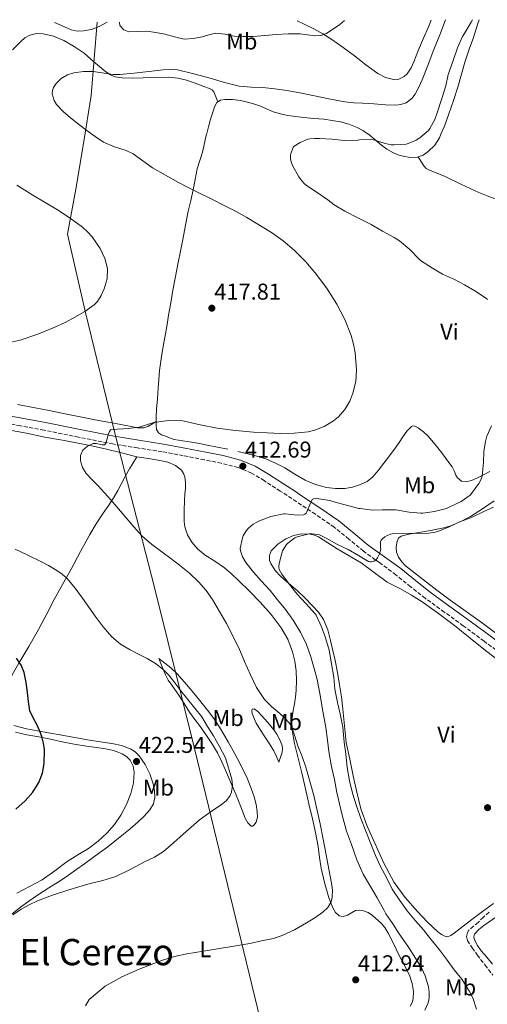
# Model space of a CAD drawing. Units: metres. Extents: x 546223 to 549657, y 4703156 to 4705477.
# Drawn here: x 547330 to 547535, y 4705031 to 4705463 of the extents above; entities that cross this region are included whole.
import ezdxf
from ezdxf.enums import TextEntityAlignment as Align

# ---------------------------------------------------------------- set-up
doc = ezdxf.new("R2010")
doc.units = ezdxf.units.M
doc.header["$MEASUREMENT"] = 0
doc.linetypes.add('DGN Style 3', pattern=[2.435891, 1.739922, -0.695969])
for name, color, linetype, lineweight in [('Camino', 7, 'DGN Style 3', 0), ('Cota de punto acotado terreno', 7, 'Continuous', 0), ('Curva de nivel directora', 30, 'Continuous', 30), ('Curva de nivel intermedia', 30, 'Continuous', 0), ('Etiqueta de uso rústico', 92, 'Continuous', 0), ('Límite de Autonomía', 7, 'Continuous', 0), ('Línea de cambio de uso (parcela vista)', 92, 'Continuous', 0), ('Margen derecho', 7, 'Continuous', 0), ('Punto acotado terreno (símbolo)', 7, 'Continuous', 0), ('Texto de Área (paraje) menor', 7, 'Continuous', 0), ('Vaguada', 142, 'DGN Style 3', 13)]:
    doc.layers.add(name, color=color, linetype=linetype, lineweight=lineweight)
doc.styles.add('Style-Arial', font='arial.ttf')

# ---------------------------------------------------------------- blocks, each defined once
blk = doc.blocks.new('5PATER')
at = {"layer": 'Punto acotado terreno (símbolo)', "linetype": 'Continuous', "lineweight": 0}
h = blk.add_hatch(color=51, dxfattribs=at)
edge = h.paths.add_edge_path()
edge.add_ellipse((0, 0), major_axis=(-0.11, -0.111), ratio=0.999422, start_angle=0, end_angle=360)

msp = doc.modelspace()

# ---------------------------------------------------------------- linework, layer by layer
at = {"layer": 'Camino', "color": 7, "linetype": 'DGN Style 3', "lineweight": 0}
for points in [[(547370.73, 4705276.89, 414.85), (547355.67, 4705279.9, 415.15), (547340.61, 4705282.93, 415.57), (547330.29, 4705284.88, 416.15), (547319.96, 4705286.78, 416.81)], [(547542.28, 4705183.76, 402.19), (547533.19, 4705190.53, 402.5), (547524.1, 4705197.29, 402.81), (547515.8, 4705203.29, 402.99), (547507.49, 4705209.28, 403.15), (547501.05, 4705214.4, 403.37), (547494.64, 4705219.58, 403.77), (547487.53, 4705224.78, 404.49), (547480.4, 4705229.95, 405.42), (547474.05, 4705235.25, 406.38), (547467.62, 4705240.43, 407.36), (547459.36, 4705246.09, 408.6), (547451.01, 4705251.64, 409.81), (547444.01, 4705256.26, 410.69), (547436.95, 4705260.83, 411.5), (547431.42, 4705264.13, 412.13), (547425.49, 4705266.6, 412.7), (547418.17, 4705268.46, 413.2), (547410.77, 4705269.97, 413.53), (547401.55, 4705271.76, 413.9), (547392.31, 4705273.47, 414.22), (547381.51, 4705275.15, 414.54), (547370.73, 4705276.89, 414.85)]]:
    msp.add_polyline3d(points, dxfattribs=at)
at = {"layer": 'Curva de nivel directora', "color": 30, "linetype": 'Continuous', "lineweight": 30, "elevation": 425, "flags": 128}
msp.add_lwpolyline([(547328.21, 4705116.98), (547332.34, 4705120.6), (547335.69, 4705124.34), (547338.36, 4705128.66), (547339.93, 4705132.76), (547340.65, 4705136.96), (547340.74, 4705142.93), (547340.38, 4705145.91), (547339.62, 4705148.82), (547338.6, 4705151.48), (547337.46, 4705154.07), (547335.79, 4705157.01), (547334.41, 4705160.07), (547333.79, 4705164.06), (547333.37, 4705168.08), (547332.69, 4705172.42), (547331.86, 4705176.74), (547330.55, 4705180.08), (547328.49, 4705183.11)], dxfattribs=at)
at = {"layer": 'Curva de nivel intermedia', "color": 30, "linetype": 'Continuous', "lineweight": 0, "flags": 128}
for points, elevation in [([(547361.54, 4705412.54), (547359.28, 4705414.16), (547355.67, 4705416.91), (547352.1, 4705419.71), (547348.96, 4705422.51), (547346.05, 4705425.59), (547344.96, 4705427.25), (547344.2, 4705430.22), (547344.29, 4705431.7), (547344.74, 4705433.04), (547345.82, 4705434.77), (547348.01, 4705436.98), (547350.78, 4705438.55), (547353.59, 4705439.41), (547357.81, 4705440.04), (547362.03, 4705440.07), (547367.86, 4705439.18), (547370.78, 4705438.72), (547373.7, 4705438.64), (547380.05, 4705439.28), (547386.42, 4705439.97), (547392.73, 4705440.75), (547395.88, 4705440.96), (547399.01, 4705440.72), (547406.17, 4705439.05), (547413.26, 4705437.06), (547419.61, 4705435.26), (547426, 4705433.57), (547431.19, 4705433.14), (547436.42, 4705433.02), (547441.63, 4705432.46), (547446.82, 4705431.71), (547452.51, 4705430.64), (547458.19, 4705429.54), (547465.23, 4705428.01), (547472.3, 4705426.69), (547476.12, 4705426.34), (547479.94, 4705426.13), (547484.96, 4705425.8), (547489.99, 4705425.49), (547494.51, 4705425.26), (547496.77, 4705425.52), (547499.03, 4705426.34), (547501.61, 4705428.25), (547503.06, 4705430.04), (547504.71, 4705433.09), (547506.03, 4705436.3), (547508.52, 4705442.58), (547510.98, 4705448.86), (547513.76, 4705456.15), (547516.25, 4705462.61)], 415), ([(547373.58, 4705461.64), (547373.81, 4705460.15), (547375.48, 4705458.3), (547377.71, 4705457.39), (547381.63, 4705457.55), (547385.52, 4705457.75), (547389.46, 4705457.13), (547393.39, 4705456.42), (547397.69, 4705455.25), (547401.98, 4705454.24), (547405.89, 4705454.42), (547409.79, 4705455.2), (547412.69, 4705456.14), (547415.6, 4705456.85), (547419.65, 4705456.3), (547423.74, 4705455.55), (547427.91, 4705455.34), (547432.08, 4705455.34), (547437.18, 4705455.8), (547442.27, 4705456.29), (547447.5, 4705456.51), (547452.72, 4705456.56), (547455.89, 4705456.11), (547459.04, 4705455.6), (547461.69, 4705455.74), (547464.27, 4705456.67), (547470.06, 4705460.63), (547472.17, 4705462.31)], 420), ([(547506.96, 4705412.54), (547508.88, 4705414.17), (547509.51, 4705415.02), (547511.62, 4705419.04), (547512.69, 4705421.98), (547514.74, 4705428.16), (547516.4, 4705433.76), (547517.51, 4705438.64), (547519.46, 4705444.4), (547521.63, 4705450.45), (547523.78, 4705455.41), (547524.82, 4705456.96), (547527.54, 4705461.63), (547528.06, 4705462.7)], 410), ([(547461.45, 4705110.53), (547458.74, 4705123.01), (547455.22, 4705135.3), (547453.52, 4705139.99), (547451.74, 4705144.66), (547450.37, 4705148.97), (547448.83, 4705153.25), (547447.84, 4705154.84), (547445.87, 4705156.89), (547443.77, 4705158.82), (547440.32, 4705161.79), (547437.05, 4705164.95), (547433.65, 4705170.19), (547430.92, 4705175.81), (547428.39, 4705181.7), (547425.83, 4705187.57), (547420.39, 4705198.3), (547414.33, 4705208.74), (547411.55, 4705212.74), (547408.33, 4705216.39), (547404.21, 4705220.27), (547399.87, 4705223.86), (547396.02, 4705226.74), (547392.17, 4705229.62), (547387.64, 4705232.98), (547383.4, 4705236.67), (547379.93, 4705240.57), (547376.56, 4705244.55), (547373.19, 4705248.51), (547369.82, 4705252.47), (547367.09, 4705255.52), (547364.32, 4705258.53), (547361.66, 4705261.17), (547358.97, 4705263.91), (547357.38, 4705266.62), (547356.56, 4705269.57), (547356.54, 4705271.85), (547357.56, 4705274.13), (547359.65, 4705275.95), (547362.01, 4705277.04), (547363.52, 4705277.11), (547366.01, 4705276.54), (547366.99, 4705276.56), (547367.56, 4705277.17), (547368.04, 4705278.72), (547368.51, 4705280.27), (547368.83, 4705281.35), (547369.16, 4705282.42), (547369.71, 4705283.02), (547371.14, 4705283.26), (547372.67, 4705283.31), (547377.43, 4705283.74), (547382.16, 4705284.27), (547385.43, 4705285.3), (547388.7, 4705286.35), (547395, 4705287.18), (547401.31, 4705286.98), (547408.85, 4705285.35), (547416.43, 4705283.76), (547424.33, 4705282.82), (547432.27, 4705282.06), (547438.2, 4705281.72), (547444.13, 4705281.52), (547450.14, 4705281.64), (547456.14, 4705282.26), (547459.07, 4705282.87), (547463.23, 4705284.52), (547467.23, 4705286.98), (547469.5, 4705288.82), (547472.25, 4705291.95), (547474.4, 4705295.7), (547475.77, 4705299.09), (547477.06, 4705304.21), (547477.42, 4705309.36), (547476.84, 4705316.87), (547476.11, 4705320.63), (547475.02, 4705324.37), (547472.23, 4705331.48), (547468.75, 4705338.19), (547464.54, 4705344.84), (547459.89, 4705351.15), (547455.18, 4705356.7), (547450.02, 4705361.82), (547445.21, 4705365.82), (547440.13, 4705369.44), (547429.34, 4705376.08), (547424.69, 4705378.64), (547419.98, 4705381.1), (547414.01, 4705384.05), (547408.03, 4705386.99), (547403.71, 4705389.2), (547399.41, 4705391.44), (547393.68, 4705394.6), (547388.03, 4705397.89), (547383.8, 4705400.9), (547379.6, 4705403.94), (547376.46, 4705405.4), (547371.44, 4705406.99), (547366.67, 4705409.07), (547362.93, 4705411.54), (547361.54, 4705412.54)], 415), ([(547534.66, 4705340.17), (547533.81, 4705340.85), (547529.14, 4705343.92), (547524.64, 4705346.57), (547520.18, 4705348.88), (547514.99, 4705351.28), (547510.58, 4705353.84), (547505.42, 4705357.25), (547504.67, 4705357.95), (547500.77, 4705362.05), (547496.21, 4705365.81), (547493.86, 4705367.25), (547488.8, 4705370.11), (547483.74, 4705373.07), (547477.89, 4705375.92), (547472.21, 4705378.91), (547467.58, 4705381.58), (547464.77, 4705383.81), (547459.73, 4705387.3), (547455.1, 4705390.45), (547454.37, 4705391.06), (547452.86, 4705392.8), (547452.18, 4705393.94), (547449.3, 4705398.88), (547448.69, 4705400.51), (547448.46, 4705401.87), (547448.46, 4705403.39), (547448.56, 4705404), (547449.57, 4705406.83), (547450.11, 4705407.28), (547452.64, 4705408.86), (547455.98, 4705410.34), (547456.88, 4705410.54), (547459.01, 4705410.74), (547461.17, 4705410.66), (547466.53, 4705410.37), (547471.89, 4705409.87), (547477.98, 4705409.94), (547478.74, 4705410.06), (547484.05, 4705410.21), (547484.82, 4705410.05), (547489.87, 4705408.45), (547492.58, 4705407.97), (547493.78, 4705407.92), (547499.1, 4705408.21), (547500, 4705408.43), (547503.42, 4705409.93), (547505.14, 4705410.99), (547506.96, 4705412.54)], 410), ([(547324.83, 4705321.13), (547330.19, 4705322.29), (547337.85, 4705324.96), (547345.37, 4705328.03), (547349.78, 4705330.16), (547354.11, 4705332.43), (547358.38, 4705334.9), (547362.45, 4705337.83), (547363.94, 4705339.32), (547365.64, 4705341.93), (547366.96, 4705344.85), (547368.21, 4705349.27), (547368.3, 4705353.68), (547367.2, 4705358.18), (547365.09, 4705362.53), (547361.6, 4705367.57), (547359.63, 4705369.77), (547357.41, 4705371.78), (547352.04, 4705375.81), (547346.46, 4705379.47), (547341.02, 4705382.63), (547335.61, 4705385.83), (547328.74, 4705390.29)], 420), ([(547439.88, 4705245.17), (547445.5, 4705246.35), (547446.14, 4705246.3), (547451.37, 4705245.7), (547454.22, 4705245.84), (547454.8, 4705246.19), (547455.28, 4705246.64), (547455.58, 4705247.15), (547455.92, 4705247.95), (547458, 4705252.54), (547458.57, 4705252.85), (547459.48, 4705252.98), (547460.86, 4705252.94), (547465.72, 4705252.14), (547468.01, 4705251.46), (547473.39, 4705249.94), (547478.36, 4705248.64), (547478.92, 4705248.58), (547484.54, 4705247.89), (547488.72, 4705248), (547494.46, 4705248), (547495.44, 4705247.87), (547500.41, 4705247.04), (547505.47, 4705246.58), (547506.41, 4705246.62), (547511.52, 4705247.25), (547516.81, 4705248.7), (547517.9, 4705249.2), (547523.17, 4705251.63), (547527.13, 4705254.49), (547527.74, 4705255.23), (547530.88, 4705259.52), (547532.08, 4705261.81), (547532.37, 4705262.93), (547533.01, 4705268.73), (547533.12, 4705273.79), (547533.76, 4705277.93), (547534.45, 4705280.3), (547536.48, 4705284.78)], 410), ([(547467.39, 4705174.72), (547466.43, 4705180.66), (547465.37, 4705186.58), (547463.83, 4705191.94), (547462.07, 4705196.8), (547459.74, 4705201.86), (547459.27, 4705202.51), (547455.19, 4705207.1), (547451.45, 4705211.18), (547448.06, 4705215.39), (547444.64, 4705219.86), (547443.52, 4705221.86), (547443.39, 4705222.83), (547443.39, 4705223.5), (547443.6, 4705225.17), (547444.75, 4705229.58), (547444.99, 4705230.14), (547446.67, 4705232.85), (547447.13, 4705233.36), (547450.35, 4705235.82), (547451.37, 4705236.16), (547456.62, 4705237.52), (547457.8, 4705237.57), (547460.48, 4705237.28), (547461.21, 4705237.06), (547464.03, 4705235.71), (547469.04, 4705232.85), (547473.74, 4705230.67), (547478.25, 4705228.08), (547482.64, 4705225.46), (547483.12, 4705225.3), (547483.93, 4705225.23), (547484.59, 4705225.36), (547485.05, 4705225.57), (547485.76, 4705226), (547486.25, 4705226.56), (547486.6, 4705227.09), (547487.45, 4705228.85), (547487.98, 4705230.77), (547487.85, 4705231.62), (547487.85, 4705234.11), (547488.22, 4705234.74), (547488.89, 4705235.5), (547489.76, 4705236.22), (547490.84, 4705236.83), (547492.3, 4705237.39), (547493, 4705237.52), (547497.74, 4705237.79), (547503.48, 4705237.62), (547509.05, 4705237.79), (547511.77, 4705238.26), (547512.92, 4705238.61), (547517.93, 4705240.62), (547522.62, 4705242.74), (547527.95, 4705244.88), (547532.77, 4705247.12), (547537.37, 4705249.29)], 405), ([(547507.24, 4705028.98), (547508.68, 4705032.11), (547509.06, 4705033.52), (547509.19, 4705034.48), (547509.19, 4705036.83), (547508.82, 4705039.22), (547507.45, 4705044), (547505.97, 4705047.2), (547503.25, 4705051.67), (547499.77, 4705056.9), (547496.04, 4705062.34), (547493.19, 4705066.67), (547490.15, 4705071.09), (547489.3, 4705072.82), (547486.39, 4705078.08), (547483.46, 4705083.09), (547480.25, 4705088.53), (547477.56, 4705094.82), (547475.19, 4705101.43), (547472.92, 4705107.36), (547472.39, 4705109.51), (547471.11, 4705114.39), (547469.94, 4705119.3), (547468.73, 4705124.31), (547467.72, 4705130), (547466.55, 4705134.96), (547466.25, 4705136.42), (547465.26, 4705142.16), (547464.73, 4705147.25), (547463.96, 4705152.74), (547462.65, 4705159.94), (547461.35, 4705167.62), (547460.07, 4705173.76), (547458.83, 4705178.61), (547457.35, 4705183.63), (547455.47, 4705189.03), (547453.02, 4705194.19), (547449.66, 4705199.68), (547446.33, 4705204.35), (547442.75, 4705208.69), (547439.59, 4705212.71), (547435.55, 4705216.98), (547432.25, 4705220.79), (547428.92, 4705225.06), (547427.48, 4705227.52), (547426.54, 4705230.08), (547426.46, 4705231.11), (547427.44, 4705235.79), (547427.79, 4705236.72), (547429.1, 4705238.88), (547430.11, 4705240.05), (547432.06, 4705241.71), (547433.68, 4705242.7), (547434.94, 4705243.28), (547439.88, 4705245.17)], 410), ([(547366.47, 4705196.84), (547363, 4705201.52), (547360.23, 4705205.47), (547357.45, 4705209.41), (547354.21, 4705213.76), (547350.73, 4705217.95), (547348.57, 4705219.93), (547346.14, 4705221.55), (547342.55, 4705223.63), (547338.89, 4705225.55), (547333.42, 4705228.21), (547327.93, 4705230.83)], 420), ([(547326.88, 4705070.73), (547330.53, 4705073.2), (547334.04, 4705075.09), (547337.65, 4705076.77), (547344.25, 4705079.29), (547350.93, 4705081.49), (547355.83, 4705082.94), (547360.74, 4705084.36), (547366.38, 4705085.76), (547371.96, 4705087.41), (547378.34, 4705090.47), (547384.53, 4705093.92), (547388.86, 4705095.98), (547392.89, 4705098.47), (547397.21, 4705102.24), (547401.53, 4705106.03), (547404.98, 4705109.06), (547408.42, 4705112.08), (547413.29, 4705115.61), (547418.33, 4705118.98), (547420.24, 4705120.59), (547421.85, 4705122.63), (547422.65, 4705124.45), (547423.06, 4705127.29), (547422.78, 4705130.1), (547419.94, 4705139.49), (547417.44, 4705144.36), (547414.74, 4705149.04), (547412.16, 4705153.19), (547409.58, 4705157.33), (547400.44, 4705168.77), (547397.42, 4705172.88), (547395.23, 4705175.6), (547392.78, 4705178.11), (547389.37, 4705180.75), (547385.69, 4705182.98), (547381.96, 4705184.88), (547378.23, 4705186.77), (547374.04, 4705189.29), (547370.27, 4705192.39), (547366.47, 4705196.84)], 420), ([(547529.91, 4705029.36), (547528.25, 4705034.34), (547526.73, 4705037.33), (547526.28, 4705037.99), (547523.41, 4705042.45), (547520.15, 4705046.63), (547516.82, 4705051.28), (547513.69, 4705055.38), (547509.78, 4705060.1), (547506.65, 4705064.11), (547503.13, 4705068.08), (547499.59, 4705072.43), (547496.26, 4705076.93), (547493.02, 4705081.87), (547490.73, 4705086.39), (547487.7, 4705092.07), (547485.69, 4705096.72), (547483.61, 4705101.79), (547481.48, 4705107.39), (547479.3, 4705112.93), (547477.34, 4705118.47), (547475.61, 4705123.97), (547474.28, 4705129.39), (547473.21, 4705135.2), (547472.63, 4705141.19), (547471.96, 4705146.37), (547471.37, 4705152.91), (547470.27, 4705158.64), (547469, 4705163.73), (547467.9, 4705169.57), (547467.39, 4705174.72)], 405), ([(547358.76, 4705030.9), (547360.39, 4705033.53), (547367.27, 4705039.41), (547374.58, 4705043.51), (547382.18, 4705046.87), (547392.49, 4705050.81), (547397.72, 4705052.46), (547403.06, 4705053.6), (547410.39, 4705054.71), (547430.63, 4705058.07), (547435.84, 4705059.23), (547441.05, 4705060.39), (547444.82, 4705061.56), (547450.19, 4705064.17), (547455.45, 4705067.12), (547459.12, 4705069.34), (547462.63, 4705071.87), (547464.76, 4705073.84), (547466.21, 4705076.31), (547466.71, 4705078.34), (547466.84, 4705081.44), (547466.44, 4705084.5), (547465.22, 4705090.73), (547464.01, 4705096.96), (547462.73, 4705103.75), (547461.45, 4705110.53)], 415)]:
    msp.add_lwpolyline(points, dxfattribs=dict(at, elevation=elevation))
at = {"layer": 'Límite de Autonomía', "color": 7, "linetype": 'Continuous', "lineweight": 0}
msp.add_polyline3d([(547363.88, 4705461.58, 418.64), (547361.18, 4705429.56, 414.82), (547357.84, 4705408.52, 415.75), (547354.48, 4705388.5, 418.33), (547350.86, 4705368.73, 420.45), (547358.53, 4705335.04, 420), (547371.89, 4705280.45, 414.85), (547388.87, 4705214.11, 416.68), (547406.56, 4705142.94, 420.85), (547436.41, 4705020.1, 411.92), (547454.48, 4704949.19, 413.6), (547478.27, 4704855.24, 411.91), (547512.57, 4704716.7, 403.93), (547524.91, 4704669.73, 400.74), (547535.11, 4704629.09, 401.04)], dxfattribs=at)
at = {"layer": 'Línea de cambio de uso (parcela vista)', "color": 92, "linetype": 'Continuous', "lineweight": 0}
for points in [[(547510.08, 4705462.57, 416.35), (547508.84, 4705459.61, 416.32), (547506.65, 4705454.56, 416.4), (547504.44, 4705449.52, 416.49), (547502.51, 4705444.23, 416.5), (547501.31, 4705441.61, 416.5), (547499.5, 4705439, 416.51), (547498.15, 4705437.78, 416.52), (547495.87, 4705436.73, 416.54), (547493.53, 4705436.57, 416.57), (547490.04, 4705437.38, 416.68), (547486.65, 4705439.1, 416.85), (547481.48, 4705443, 417.2), (547476.55, 4705446.86, 417.65), (547471.56, 4705450.48, 418.23), (547466.51, 4705454.04, 418.83), (547462.67, 4705456.51, 419.06), (547458.68, 4705458.75, 419.31), (547454.43, 4705460.81, 419.8), (547451.35, 4705462.17, 420.17)], [(547504.34, 4705402.7, 407.57), (547506.47, 4705403.4, 407.48), (547508.79, 4705404.94, 407.42), (547511.62, 4705407.71, 407.39), (547513.64, 4705410.91, 407.36), (547514.33, 4705412.54, 407.34), (547515.86, 4705416.15, 407.31), (547517.82, 4705421.47, 407.26), (547519.8, 4705427.31, 407.32), (547521.69, 4705433.18, 407.45), (547523.27, 4705438.89, 407.56), (547524.91, 4705444.59, 407.66), (547526.71, 4705449.75, 407.75), (547528.51, 4705454.92, 407.84), (547530.49, 4705460.98, 407.94), (547531.06, 4705462.71, 407.97)], [(547368.22, 4705461.61, 418.92), (547364.71, 4705459.68, 418.62), (547361.37, 4705458.47, 418.24), (547357.87, 4705457.89, 417.85), (547355.11, 4705457.73, 417.69), (547352.42, 4705458.27, 417.63), (547348.17, 4705460.12, 417.62), (547345.14, 4705461.45, 417.66)], [(547326.81, 4705449.53, 417.85), (547330.36, 4705453.1, 417.85), (547332.24, 4705454.71, 417.82), (547334.41, 4705455.9, 417.68), (547337.29, 4705456.6, 417.4), (547340.18, 4705456.51, 417.12), (547344.74, 4705455.43, 416.68), (547349.18, 4705453.63, 416.32), (547353.8, 4705450.98, 416.08), (547358.1, 4705447.98, 415.89), (547361.11, 4705445.41, 415.7), (547364.09, 4705442.8, 415.49), (547367.69, 4705439.81, 414.94), (547369.62, 4705438.57, 414.59), (547371.77, 4705437.74, 414.32), (547374.79, 4705437.25, 414.05), (547379.35, 4705437.11, 413.73), (547383.91, 4705437.21, 413.5), (547389.59, 4705437.4, 413.45), (547395.26, 4705437.5, 413.39), (547399.15, 4705437.13, 413.12), (547403, 4705436.25, 412.86), (547406.77, 4705434.95, 412.77), (547410.46, 4705433.44, 412.69), (547412.99, 4705432.61, 412.64), (547414.11, 4705432.04, 412.59), (547414.84, 4705431.13, 412.49), (547415.75, 4705428.95, 412.24), (547416.67, 4705426.76, 411.99)], [(547416.67, 4705426.76, 411.99), (547417.81, 4705427.5, 412.08), (547419.67, 4705427.8, 412.13), (547423.1, 4705427.82, 412.05), (547426.51, 4705427.36, 411.92), (547430.83, 4705426.27, 411.72), (547435.08, 4705424.92, 411.52), (547437.99, 4705423.63, 411.33), (547440.91, 4705422.38, 411.15), (547444.04, 4705421.44, 411.12), (547447.24, 4705420.78, 411.12), (547450.79, 4705420.28, 410.99), (547454.35, 4705419.87, 410.88), (547458.68, 4705419.49, 410.83), (547463.02, 4705419.12, 410.77), (547466.69, 4705418.63, 410.65), (547470.35, 4705417.95, 410.53), (547474.02, 4705416.9, 410.44), (547477.58, 4705415.45, 410.35), (547480.13, 4705414.15, 410.19), (547482.52, 4705412.6, 409.93), (547482.6, 4705412.54, 409.92), (547485.42, 4705410.18, 409.53), (547488.3, 4705407.74, 409.09), (547490.68, 4705406.07, 408.67), (547493.19, 4705404.57, 408.29), (547495.44, 4705403.59, 408.09), (547497.79, 4705402.89, 407.93), (547500.86, 4705402.39, 407.75), (547503.95, 4705402.57, 407.58), (547504.34, 4705402.7, 407.57)], [(547389.68, 4705286.74, 415.09), (547389.67, 4705288.57, 415.21), (547389.81, 4705292.11, 415.45), (547390.21, 4705296.7, 415.86), (547390.6, 4705301.29, 416.33), (547390.87, 4705305.2, 416.75), (547391.16, 4705309.12, 417.15), (547391.64, 4705313.11, 417.32), (547392.29, 4705317.08, 417.44), (547393.04, 4705321.13, 417.78), (547393.77, 4705325.18, 418.13), (547394.45, 4705329.21, 418.41), (547395.13, 4705333.24, 418.57), (547396.01, 4705338.72, 418.46), (547396.92, 4705344.19, 418.27), (547398.06, 4705350.25, 418.32), (547399.27, 4705356.3, 418.29), (547400.3, 4705361.38, 417.98), (547401.34, 4705366.46, 417.6), (547402.51, 4705372.66, 417.14), (547403.69, 4705378.84, 416.56), (547404.77, 4705383.55, 415.89), (547405.9, 4705388.22, 415.1), (547406.77, 4705392.79, 414.32), (547407.66, 4705397.36, 413.52), (547408.78, 4705401, 412.84), (547409.91, 4705404.65, 412.16), (547410.49, 4705407.34, 411.69), (547411.08, 4705410.04, 411.29), (547411.7, 4705412.54, 411.16), (547411.79, 4705412.88, 411.15), (547412.52, 4705415.72, 411.23), (547413.51, 4705419.21, 411.38), (547414.55, 4705422.68, 411.6), (547415.14, 4705424.61, 411.77), (547416.19, 4705426.44, 411.95), (547416.67, 4705426.76, 411.99)], [(547553.61, 4705378.98, 406.35), (547544.82, 4705381.98, 406.52), (547536.03, 4705384.99, 406.7), (547530.87, 4705387.01, 406.8), (547523.34, 4705390.57, 406.93), (547515.82, 4705394.14, 407.05), (547512.55, 4705395.46, 407.03), (547509.27, 4705396.78, 407.02), (547507.88, 4705397.54, 407.19), (547506.79, 4705398.65, 407.37), (547505.57, 4705400.68, 407.47), (547504.34, 4705402.7, 407.57)], [(547389.68, 4705286.74, 415.09), (547387.82, 4705285.63, 415.1), (547385.96, 4705284.53, 415.1), (547384.27, 4705283.94, 415.08), (547381.46, 4705284.03, 415), (547378.65, 4705284.57, 414.94), (547371.17, 4705285.97, 414.91), (547363.7, 4705287.39, 415.01), (547356.37, 4705288.8, 415.22), (547349.05, 4705290.22, 415.49), (547342.84, 4705291.49, 415.73), (547336.65, 4705292.77, 415.98), (547328.98, 4705294.15, 416.34)], [(547421.03, 4705274.59, 413.63), (547416.53, 4705275.5, 414.03), (547412.02, 4705276.4, 414.35), (547408.56, 4705277.08, 414.35), (547405.09, 4705277.76, 414.35), (547401.28, 4705278.23, 414.38), (547397.49, 4705278.85, 414.41), (547395.44, 4705279.59, 414.43), (547393.45, 4705280.46, 414.48), (547392.05, 4705280.97, 414.59), (547390.71, 4705281.71, 414.73), (547389.83, 4705283.23, 414.85), (547389.69, 4705285.02, 414.97), (547389.68, 4705286.74, 415.09)], [(547324.76, 4705283.1, 415.63), (547332.88, 4705281.56, 415.15), (547340.98, 4705279.89, 414.83), (547348.65, 4705278.53, 414.67), (547356.31, 4705277.15, 414.53), (547362.11, 4705275.96, 414.37), (547367.88, 4705274.62, 414.27), (547374.55, 4705272.96, 414.25), (547381.22, 4705271.29, 414.22)], [(547535.77, 4705264.81, 409.07), (547532.94, 4705263.36, 409.29), (547530.05, 4705261.95, 409.5), (547527.66, 4705260.95, 409.75), (547525.24, 4705260.31, 410.01), (547523.35, 4705260.66, 410.28), (547521.61, 4705262.03, 410.49), (547520.77, 4705263.23, 410.56), (547520.06, 4705265.12, 410.63), (547519.22, 4705266.91, 410.7), (547516.96, 4705269.99, 410.87), (547514.65, 4705273.05, 411.04), (547511.74, 4705276.73, 411.08), (547508.74, 4705280.35, 411.18), (547506.67, 4705282.27, 411.44), (547504.33, 4705283.92, 411.71), (547502.84, 4705284.67, 411.83), (547502.07, 4705284.78, 411.89), (547501.43, 4705284.54, 411.95), (547499.45, 4705282.45, 412.31), (547497.7, 4705280.08, 412.64), (547496.01, 4705277.53, 412.75), (547494.28, 4705275.02, 412.75), (547491.82, 4705271.77, 412.7)], [(547491.82, 4705271.77, 412.7), (547489.33, 4705268.54, 412.65), (547486.97, 4705265.48, 412.62), (547484.53, 4705262.46, 412.59), (547482.05, 4705260.47, 412.19), (547479.06, 4705259.12, 411.77), (547475.67, 4705258, 411.75), (547472.21, 4705257.42, 411.74), (547468.18, 4705257.34, 411.58), (547464.15, 4705257.88, 411.52), (547459.39, 4705259.16, 411.72), (547454.85, 4705261.05, 411.95), (547450.37, 4705263.73, 412.14), (547445.93, 4705266.4, 412.33), (547441.86, 4705268.51, 412.51), (547437.67, 4705270.32, 412.69), (547433.78, 4705271.54, 413.04), (547429.83, 4705272.56, 413.42), (547425.43, 4705273.61, 413.54)], [(547314.74, 4705158.07, 427.81), (547316.96, 4705161.02, 427.52), (547320.41, 4705165.75, 427), (547323.59, 4705170.62, 426.37), (547326.59, 4705175.74, 425.52), (547329.59, 4705180.88, 424.65), (547333.87, 4705188.23, 423.62), (547338.15, 4705195.62, 422.59), (547341.61, 4705202.16, 421.52), (547344.99, 4705208.73, 420.49), (547348.72, 4705215.41, 419.75), (547352.47, 4705222.08, 419.07), (547356.47, 4705229.77, 418.15), (547360.56, 4705237.29, 417.15), (547363.46, 4705241.91, 416.25), (547366.48, 4705246.53, 415.33), (547368.91, 4705250.11, 414.88), (547371.25, 4705253.69, 414.7), (547372.83, 4705256.46, 414.71), (547374.37, 4705259.31, 414.72), (547376.16, 4705262.69, 414.78), (547378.02, 4705266.03, 414.7), (547379.62, 4705268.66, 414.46), (547381.22, 4705271.29, 414.22)], [(547381.22, 4705271.29, 414.22), (547386.25, 4705270.5, 414.17), (547391.29, 4705269.71, 414.11), (547394.73, 4705268.93, 414.15), (547398.09, 4705267.53, 414.24), (547400.7, 4705265.41, 414.26), (547401.6, 4705264.03, 414.26), (547402.15, 4705262.49, 414.24), (547402.46, 4705260.05, 414), (547402.44, 4705257.6, 413.77), (547402.27, 4705254.93, 413.75), (547402.1, 4705252.27, 413.74), (547401.94, 4705247.62, 413.73), (547401.96, 4705242.96, 413.73), (547402.22, 4705240.58, 413.78), (547403.34, 4705237.16, 413.97), (547405.24, 4705233.92, 414.13), (547407.97, 4705230.82, 414.17), (547411.08, 4705228.27, 414.13), (547415.35, 4705225.55, 413.97), (547419.51, 4705222.72, 413.74), (547422.64, 4705220, 413.51), (547425.68, 4705217.17, 413.28), (547430.47, 4705212.42, 412.9), (547435.17, 4705207.58, 412.62), (547439.95, 4705202.19, 412.54), (547444.36, 4705196.41, 412.51), (547447.26, 4705191.38, 412.49), (547449.33, 4705185.93, 412.46), (547450.39, 4705181.74, 412.36), (547450.93, 4705177.49, 412.29), (547451.1, 4705173.27, 412.42), (547450.93, 4705169.05, 412.65), (547450.59, 4705166.08, 412.84), (547450.21, 4705163.12, 413.07), (547449.54, 4705159.31, 413.68), (547449.04, 4705155.5, 414.29), (547449.19, 4705151.61, 414.59), (547450.28, 4705145.75, 414.92), (547451.71, 4705139.93, 415.05), (547453.36, 4705132.92, 415.08), (547455.01, 4705125.92, 415.1), (547456.53, 4705119.35, 415.1), (547458.05, 4705112.78, 415.1), (547459.34, 4705106.69, 415.05), (547460.53, 4705100.57, 414.99), (547461.23, 4705095.86, 415.18), (547461.92, 4705091.13, 415.41), (547463.36, 4705084.88, 415.4), (547465.1, 4705078.69, 415.28), (547465.94, 4705076.19, 415.21), (547466.96, 4705073.74, 415.02), (547468.11, 4705071.74, 414.65), (547469.79, 4705070.21, 414.24), (547471.57, 4705069.99, 413.98), (547473.38, 4705070.56, 413.76), (547475.1, 4705071.62, 413.62), (547476.86, 4705072.57, 413.5), (547478.61, 4705072.75, 413.28), (547480.37, 4705072.45, 413.09), (547482.44, 4705071.65, 412.96), (547484.37, 4705070.45, 412.83), (547488.21, 4705067, 412.45), (547489.81, 4705065.08, 412.26), (547491.14, 4705062.96, 412.11), (547493.51, 4705058.08, 411.92), (547495.84, 4705053.21, 411.76), (547498.22, 4705048.81, 411.54), (547500.59, 4705044.22, 411.34), (547501.76, 4705040.66, 411.42), (547502.27, 4705037.09, 411.57), (547502.13, 4705033.88, 411.59), (547501.65, 4705032.28, 411.59), (547500.81, 4705030.69, 411.57)], [(547539.49, 4705193.19, 402.42), (547532.52, 4705198.41, 402.3), (547525.42, 4705203.46, 402.31), (547518.32, 4705208.51, 402.35), (547512.52, 4705212.91, 402.41), (547506.74, 4705217.36, 402.49), (547502.79, 4705220.43, 402.59), (547498.87, 4705223.55, 402.73), (547497.14, 4705225.27, 402.84), (547495.7, 4705227.36, 402.99), (547494.9, 4705229.52, 403.3), (547494.77, 4705231.72, 403.6), (547495.22, 4705234.53, 403.65), (547495.83, 4705235.77, 403.65), (547496.87, 4705236.56, 403.69), (547500.31, 4705237.41, 403.98), (547503.77, 4705237.95, 404.21), (547509.7, 4705239.02, 404.36), (547515.62, 4705240.14, 404.49), (547518.67, 4705240.99, 404.56), (547523.04, 4705242.88, 404.65), (547527.25, 4705245.2, 404.75), (547532.57, 4705248.44, 404.96), (547537.61, 4705252.03, 405.25)], [(547517.12, 4705061.12, 402.32), (547516.09, 4705061.29, 402.32), (547514.54, 4705062.14, 402.31), (547513.02, 4705063.31, 402.3), (547508.23, 4705067.61, 402.3), (547504.03, 4705072.14, 402.32), (547498.61, 4705078.3, 402.4), (547493.81, 4705084.91, 402.48), (547489.3, 4705093.38, 402.57), (547485.36, 4705102.11, 402.67), (547482.06, 4705109.55, 402.66), (547479.3, 4705117.17, 402.67), (547477.46, 4705124.36, 402.87), (547475.87, 4705131.61, 403.09), (547474.37, 4705138.88, 403.23), (547472.87, 4705146.14, 403.37), (547472.13, 4705153.42, 403.42), (547471.39, 4705160.7, 403.47), (547470.75, 4705166.1, 403.48), (547469.95, 4705171.48, 403.47), (547469, 4705176.79, 403.49), (547467.96, 4705182.08, 403.55), (547467.02, 4705186.45, 403.65), (547466.02, 4705190.81, 403.76), (547464.78, 4705195.47, 403.84), (547462.93, 4705199.96, 403.92), (547460.68, 4705203.28, 404.11), (547457.99, 4705206.22, 404.3), (547454.72, 4705209.51, 404.35), (547451.38, 4705212.72, 404.4), (547447.8, 4705215.79, 404.51), (547444.16, 4705218.86, 404.62), (547441.77, 4705221.52, 404.62), (547439.81, 4705224.49, 404.62), (547439.29, 4705225.81, 404.66), (547439.23, 4705228.03, 404.76), (547440.05, 4705230.09, 404.81), (547442.87, 4705233.07, 404.81), (547446.37, 4705235.29, 404.8), (547449.81, 4705236.76, 404.8), (547453.3, 4705237.48, 404.78), (547457.04, 4705237.44, 404.59), (547458.9, 4705237.03, 404.43), (547460.66, 4705236.27, 404.29), (547464.81, 4705233.62, 403.95), (547468.85, 4705230.97, 403.61), (547474.13, 4705227.89, 403.32), (547479.4, 4705224.78, 403.15), (547485.05, 4705220.58, 402.99), (547490.74, 4705216.43, 402.83), (547493.7, 4705214.9, 402.7), (547496.68, 4705213.4, 402.59), (547501.47, 4705210.67, 402.5), (547506.15, 4705207.74, 402.43), (547513.32, 4705202.68, 402.33), (547520.29, 4705197.37, 402.24), (547527.05, 4705191.92, 402.16), (547533.84, 4705186.51, 402.09), (547541.17, 4705180.88, 401.98)], [(547431.77, 4705109.51, 418.65), (547431.25, 4705109.55, 418.7), (547429.8, 4705111.03, 418.72), (547428.62, 4705113.05, 418.75), (547427.03, 4705117.23, 418.94), (547425.44, 4705121.37, 419.2), (547423.95, 4705124.81, 419.57), (547422.46, 4705128.24, 419.89), (547420.45, 4705132.99, 420.06), (547418.43, 4705137.74, 420.24), (547416.54, 4705141.63, 420.4), (547414.32, 4705145.34, 420.56), (547411.71, 4705149.21, 420.58), (547409.03, 4705153.02, 420.56), (547406.64, 4705156.22, 420.71), (547404.32, 4705159.45, 420.86), (547401.94, 4705163.17, 420.87), (547399.59, 4705166.91, 420.83), (547396.47, 4705171.29, 420.95), (547394.98, 4705173.5, 420.87), (547393.78, 4705175.81, 420.43), (547392.28, 4705179.35, 419.42), (547390.79, 4705182.89, 418.41), (547393.41, 4705180.86, 418.33), (547396.03, 4705178.83, 418.24), (547399.02, 4705176.15, 418.18), (547403, 4705171.57, 418.21), (547406.82, 4705166.83, 418.25), (547409.84, 4705163.23, 418.25), (547412.77, 4705159.57, 418.25), (547415.18, 4705156.26, 418.25), (547417.41, 4705152.83, 418.25), (547419.28, 4705149.67, 418.25), (547421.11, 4705146.48, 418.25), (547423.18, 4705142.76, 418.25), (547425.22, 4705139.02, 418.25), (547427.38, 4705134.81, 418.26), (547429.43, 4705130.54, 418.27), (547431.13, 4705126.51, 418.29), (547432.61, 4705122.33, 418.32), (547433.43, 4705119.04, 418.39), (547433.92, 4705115.73, 418.48), (547434.04, 4705113.48, 418.47), (547433.41, 4705111.21, 418.46), (547432.37, 4705109.89, 418.58), (547431.77, 4705109.51, 418.65)], [(547443.31, 4705137.5, 417.07), (547442.27, 4705140.01, 417.29), (547441.22, 4705142.53, 417.52), (547439.34, 4705145.63, 417.59), (547437.19, 4705148.59, 417.49), (547435.32, 4705151.55, 417.43), (547433.49, 4705154.57, 417.33), (547432.49, 4705156.69, 417.05), (547431.73, 4705158.86, 416.57), (547431.51, 4705159.82, 416.2), (547431.71, 4705160.7, 415.92), (547432.56, 4705160.97, 415.91), (547434.22, 4705159.74, 415.93), (547435.73, 4705158.05, 415.93), (547438.49, 4705154.93, 415.88), (547441.12, 4705151.69, 415.84), (547442.48, 4705149.75, 415.85), (547443.68, 4705147.66, 415.89), (547444.81, 4705144.81, 415.82), (547445.01, 4705143.36, 415.85), (547444.8, 4705141.97, 416.05), (547444.06, 4705139.73, 416.56), (547443.31, 4705137.5, 417.07)], [(547326.67, 4705071.09, 420.15), (547330.33, 4705074.02, 420.16), (547333.97, 4705076.67, 420.16), (547337.66, 4705079.26, 420.16), (547342.66, 4705082.44, 420.16), (547347.65, 4705085.62, 420.16), (547351.28, 4705088.09, 420.16), (547354.86, 4705090.62, 420.19), (547358.23, 4705093.09, 420.52), (547361.6, 4705095.55, 420.89), (547365.07, 4705098.03, 421), (547368.51, 4705100.53, 421.04), (547371.58, 4705102.96, 421.04), (547374.62, 4705105.46, 421.04), (547378.21, 4705108.4, 421.04), (547381.79, 4705111.36, 421.04), (547384.46, 4705113.85, 421.1), (547386.91, 4705116.7, 421.18), (547388.44, 4705119.32, 421.17), (547389.14, 4705122.14, 421.2), (547389, 4705125.09, 421.33), (547388.32, 4705128.03, 421.47), (547386.87, 4705132.38, 421.67), (547384.88, 4705136.56, 421.87), (547382.25, 4705140.36, 421.89), (547380.61, 4705141.94, 421.87), (547378.67, 4705143.2, 421.93), (547374.51, 4705144.82, 422.22), (547370.22, 4705145.73, 422.56), (547365.34, 4705146.39, 422.97), (547360.46, 4705147.12, 423.36), (547354.82, 4705148.13, 423.56), (547349.17, 4705149.15, 423.69), (547340.99, 4705150.63, 424.13), (547332.83, 4705152.16, 424.67), (547327.37, 4705153.6, 425.07)], [(547328.07, 4705150.63, 426.16), (547333.1, 4705149.54, 425.68), (547338.23, 4705148.58, 425.2), (547343.36, 4705147.65, 424.83), (547348.53, 4705146.49, 424.57), (547353.71, 4705145.36, 424.3), (547359.1, 4705144.56, 424.03), (547364.5, 4705143.84, 423.76), (547367.45, 4705143.33, 423.62), (547370.4, 4705142.75, 423.5), (547372.62, 4705142.09, 423.48), (547374.77, 4705141.15, 423.47), (547376.64, 4705140.03, 423.32), (547378.22, 4705138.38, 423.17), (547379.55, 4705135.81, 423.17), (547380, 4705133.14, 423.18), (547379.77, 4705128.48, 422.94), (547378.64, 4705123.86, 422.73), (547376.63, 4705118.98, 422.74), (547374.13, 4705114.35, 422.73), (547371.35, 4705110.2, 422.66), (547368.13, 4705106.42, 422.53), (547364.26, 4705102.89, 422.33), (547360.1, 4705099.79, 422.14), (547355.41, 4705096.93, 421.94), (547350.73, 4705094.06, 421.74), (547345.31, 4705090.01, 421.53), (547339.82, 4705086.03, 421.36), (547334.26, 4705083.03, 421.26), (547328.64, 4705080.16, 421.28)], [(547537.32, 4705075.62, 401.77), (547532.54, 4705072.17, 401.76), (547528.94, 4705069.49, 401.8), (547525.34, 4705066.78, 401.89), (547522.79, 4705064.71, 401.97), (547520.14, 4705062.61, 402.08), (547518.65, 4705061.61, 402.21), (547517.12, 4705061.12, 402.32)], [(547536.86, 4705049.13, 401.44), (547534.41, 4705052.07, 401.44), (547531.9, 4705054.97, 401.44), (547530.33, 4705057.28, 401.44), (547529.04, 4705059.74, 401.44), (547528.69, 4705061.03, 401.44), (547529.02, 4705062.27, 401.44), (547530.92, 4705064.3, 401.44), (547533.07, 4705066, 401.44), (547544.44, 4705073.96, 401.54)]]:
    msp.add_polyline3d(points, dxfattribs=at)
at = {"layer": 'Margen derecho', "color": 7, "linetype": 'Continuous', "lineweight": 0}
for points in [[(547320.55, 4705290.15, 416.81), (547330.91, 4705288.24, 416.15), (547341.27, 4705286.28, 415.57), (547356.34, 4705283.25, 415.15), (547371.33, 4705280.26, 414.85), (547382.04, 4705278.53, 414.54), (547392.88, 4705276.84, 414.22), (547402.19, 4705275.12, 413.9), (547411.44, 4705273.32, 413.53), (547418.93, 4705271.8, 413.2), (547426.58, 4705269.86, 412.7), (547432.96, 4705267.19, 412.13), (547438.76, 4705263.73, 411.5), (547451.04, 4705255.72, 410.04)], [(547451.04, 4705255.72, 410.04), (547452.9, 4705254.5, 409.81), (547461.28, 4705248.92, 408.6), (547469.66, 4705243.18, 407.36), (547476.22, 4705237.9, 406.38), (547482.51, 4705232.65, 405.42), (547489.54, 4705227.54, 404.49), (547496.73, 4705222.29, 403.77), (547503.19, 4705217.07, 403.37), (547509.56, 4705212, 403.15), (547517.8, 4705206.06, 402.99), (547526.12, 4705200.05, 402.81), (547535.24, 4705193.27, 402.5), (547544.32, 4705186.5, 402.19), (547554.93, 4705178.57, 402), (547565.54, 4705170.54, 401.97), (547572.66, 4705164.73, 402.04), (547579.6, 4705158.88, 402.27), (547586.23, 4705153.55, 402.65), (547592.9, 4705148.43, 403.04), (547598.27, 4705144.92, 403.27), (547600.3, 4705143.65, 403.7)]]:
    msp.add_polyline3d(points, dxfattribs=at)
at = {"layer": 'Vaguada', "color": 142, "linetype": 'DGN Style 3', "lineweight": 13}
msp.add_polyline3d([(547535.37, 4705071.92, 400.69), (547532.95, 4705069.68, 400.69), (547530.6, 4705067.38, 400.69), (547528.57, 4705065.67, 400.68), (547526.54, 4705063.91, 400.67), (547525.88, 4705062.94, 400.67), (547525.51, 4705061.16, 400.67), (547525.94, 4705059.49, 400.67), (547528, 4705056.25, 400.67), (547530.23, 4705053.11, 400.67), (547533.61, 4705048.66, 400.67), (547536.98, 4705044.21, 400.67)], dxfattribs=at)

# ---------------------------------------------------------------- block references
at = {"layer": 'Punto acotado terreno (símbolo)', "color": 7, "linetype": 'Continuous', "lineweight": 0, "xscale": 10, "yscale": 10, "zscale": 10}
for p in [(547414.03, 4705336.37, 417.81), (547427.6, 4705267.18, 412.69), (547381.06, 4705137.84, 422.54), (547534.73, 4705117.62, 401.55), (547477, 4705042.23, 412.94)]:
    msp.add_blockref('5PATER', p, dxfattribs=at)

# ---------------------------------------------------------------- texts
at = {"layer": 'Cota de punto acotado terreno', "color": 7, "linetype": 'Continuous', "lineweight": 0, "style": 'Style-Arial'}
for s, p in [('417.81', (547415.13, 4705340.12, 417.81)), ('412.69', (547428.56, 4705270.93, 412.69)), ('422.54', (547382.03, 4705141.59, 422.54)), ('412.94', (547477.96, 4705045.98, 412.94))]:
    msp.add_text(s, height=7, dxfattribs=at).set_placement(p)
at = {"layer": 'Etiqueta de uso rústico', "color": 92, "linetype": 'Continuous', "lineweight": 0, "style": 'Style-Arial'}
for s, p in [('Mb', (547427.14025, 4705453.16001, 419.44)), ('Vi', (547518.03893, 4705326.03001, 411.85)), ('Mb', (547504.99025, 4705258.83001, 410.81)), ('Mb', (547421.15025, 4705156.89001, 417.71)), ('Mb', (547446.62025, 4705155.13001, 415.21)), ('Vi', (547516.75893, 4705149.64001, 402.24)), ('Mb', (547390.60025, 4705126.41001, 421.37)), ('L', (547411.16142, 4705055.62001, 415.11)), ('Mb', (547522.91025, 4705038.88001, 406.19))]:
    msp.add_text(s, height=7, dxfattribs=at).set_placement(p, align=Align.MIDDLE_CENTER)
at = {"layer": 'Texto de Área (paraje) menor', "color": 7, "linetype": 'Continuous', "lineweight": 0, "style": 'Style-Arial'}
msp.add_text('El Cerezo', height=11.5, dxfattribs=at).set_placement((547363.59083, 4705054.37001, 417.58), align=Align.MIDDLE_CENTER)

doc.saveas('drawing.dxf')
